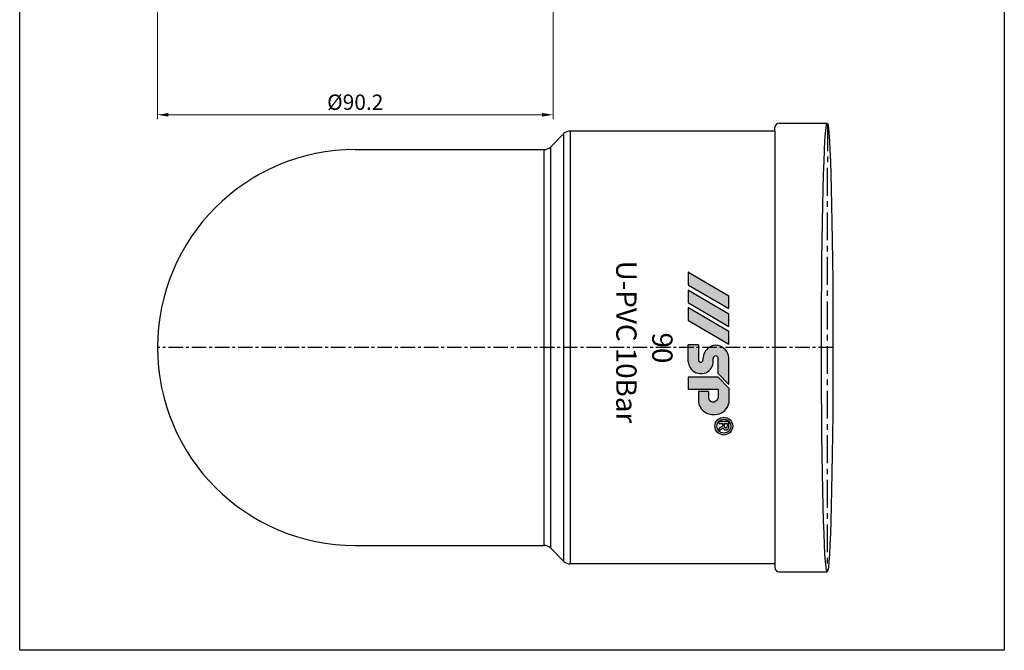
# Model space of a CAD drawing. Units: millimetres. Extents: x -1270 to 56998, y -20918 to -6343.
# Drawn here: x 21594 to 21818, y -16436 to -16292 of the extents above; entities that cross this region are included whole.
import ezdxf

# ---------------------------------------------------------------- set-up
doc = ezdxf.new("R2010")
doc.units = ezdxf.units.MM
doc.header["$LTSCALE"] = 0.5
doc.header["$MEASUREMENT"] = 0
doc.linetypes.add('CENTER', pattern=[50.800000000000004, 31.75, -6.35, 6.35, -6.35])
doc.layers.add('DUONG BAO', color=4, linetype='Continuous')
doc.styles.get("Standard").update_dxf_attribs({"font": 'TIMES.TTF'})
doc.styles.add('YM', font='geniso12.shx', dxfattribs={"width": 0.8, "bigfont": '@extfont2.shx'})
doc.dimstyles.new('LT 1 YM-BZ-1.00', dxfattribs={"dimtxt": 3.5, "dimasz": 2.5, "dimexe": 1, "dimexo": 0, "dimtad": 1, "dimdsep": 46, "dimtxsty": 'YM', "dimcen": 2.5, "dimclrd": 30, "dimclre": 30, "dimclrt": 3, "dimadec": 0, "dimazin": 0, "dimtfac": 1, "dimtmove": 0, "dimatfit": 3, "dimfxl": 0, "dimlwd": 5, "dimlwe": 5, "dimarcsym": 0})

# ---------------------------------------------------------------- blocks, each defined once
blk = doc.blocks.new('*D1349')
at = {"color": 30, "lineweight": 5, "transparency": 16777216}
for p, q in [((21625.31346241985, -16283.61603071706), (21625.31346241985, -16314.48656737294)), ((21715.51346241985, -16283.61603071706), (21715.51346241985, -16314.48656737294)), ((21627.81346241985, -16313.48656737294), (21713.01346241985, -16313.48656737294))]:
    blk.add_line(p, q, dxfattribs=at)
at = {"color": 30, "transparency": 16777216}
for points in [[(21627.81346241985, -16313.06990070627), (21627.81346241985, -16313.9032340396), (21625.31346241985, -16313.48656737294)], [(21713.01346241985, -16313.06990070627), (21713.01346241985, -16313.9032340396), (21715.51346241985, -16313.48656737294)]]:
    blk.add_solid(points, dxfattribs=at)
at = {"layer": 'DEFPOINTS', "color": 0, "transparency": 16777216}
for p in [(21625.31346241985, -16283.61603071706), (21715.51346241985, -16283.61603071706), (21715.51346241985, -16313.48656737294)]:
    blk.add_point(p, dxfattribs=at)
at = {"color": 3, "transparency": 16777216, "insert": (21670.41346241985, -16311.06678390837), "char_height": 3.5, "attachment_point": 5, "style": 'YM'}
blk.add_mtext('%%c90.2', dxfattribs=at)

msp = doc.modelspace()

# ---------------------------------------------------------------- hatches: boundary and pattern name
h = msp.add_hatch(color=5)
edge = h.paths.add_edge_path(flags=16)
edge.add_arc((21754.46026790389, -16384.44006950135), 1.58268118329714, 0, 360)
edge = h.paths.add_edge_path()
edge.add_arc((21754.46026790389, -16384.44006950135), 2.026393113261298, 0, 360)
edge = h.paths.add_edge_path(flags=0)
edge.add_line((21754.22841790013, -16384.12325038177), (21754.22841790013, -16383.87632504408))
edge.add_line((21754.22841790013, -16383.87632504408), (21753.35260802355, -16383.87632504407))
edge.add_line((21753.35260802355, -16383.87632504407), (21753.35260802356, -16383.42600556223))
edge.add_line((21753.35260802356, -16383.42600556223), (21755.59276010373, -16383.42600556223))
edge.add_line((21755.59276010373, -16383.42600556223), (21755.59276010373, -16384.4647677194))
edge.add_spline(control_points=[(21755.59276010373, -16384.4647677194), (21755.59211399961, -16384.49107555913), (21755.59149022688, -16384.51548907827), (21755.58828586234, -16384.61153676514), (21755.58430322268, -16384.68458465369), (21755.56269663194, -16384.83339288218), (21755.54322156504, -16384.91342550953), (21755.46705601518, -16385.05982285665), (21755.41084693597, -16385.12569446243), (21755.28172530728, -16385.22323161755), (21755.21374405114, -16385.25915328789), (21755.04117922745, -16385.31982240376), (21754.93235645102, -16385.32562096178), (21754.7326209133, -16385.29525199981), (21754.63328805185, -16385.26157045827), (21754.46229356592, -16385.14185062776), (21754.39459378453, -16385.05844083516), (21754.32779025132, -16384.92678657272), (21754.31143613641, -16384.88364644027), (21754.29814874152, -16384.84062469422)], knot_values=[0.08270435235932805, 0.08270435235932805, 0.08270435235932805, 0.08270435235932805, 0.1238863072617624, 0.1238863072617624, 0.2434216570973132, 0.2434216570973132, 0.3629570069328639, 0.3629570069328639, 0.4824923567684146, 0.4824923567684146, 0.6020277066039653, 0.6020277066039653, 0.7543065379609859, 0.7543065379609859, 0.9065853693180064, 0.9065853693180064, 1.058864200675027, 1.058864200675027, 1.128438679672719, 1.128438679672719, 1.128438679672719, 1.128438679672719], degree=3, periodic=0)
edge.add_spline(control_points=[(21754.29814874152, -16384.84062469422), (21754.29616584216, -16384.8427634753), (21754.29418334817, -16384.84490564771), (21754.2547010834, -16384.88764846521), (21754.20980563345, -16384.93245947332), (21754.0780601665, -16385.04351988544), (21753.98188195541, -16385.1051491353), (21753.72698821109, -16385.26762222916), (21753.56310362607, -16385.37260325454), (21753.35260802356, -16385.52373511843)], knot_values=[0.001539194534511013, 0.001539194534511013, 0.001539194534511013, 0.001539194534511013, 0.00654559197621174, 0.00654559197621174, 0.101258325553118, 0.101258325553118, 0.2857571149076036, 0.2857571149076036, 0.6170399415091036, 0.6170399415091036, 0.6170399415091036, 0.6170399415091036], degree=3, periodic=0)
edge.add_line((21753.35260802355, -16385.52373511842), (21753.35260802358, -16384.95269624573))
edge.add_spline(control_points=[(21753.35260802356, -16384.95269624572), (21753.46542080141, -16384.88094043497), (21753.57834436734, -16384.80932420911), (21753.80555225725, -16384.66415822082), (21753.91956548569, -16384.59424876369), (21754.06716569516, -16384.47977453964), (21754.11097181561, -16384.44226428434), (21754.17904398061, -16384.3652637648), (21754.20159151895, -16384.32891513062), (21754.22517097252, -16384.24278861049), (21754.22721665831, -16384.18625740199), (21754.22841790012, -16384.12325038177)], knot_values=[0, 0, 0, 0, 0.2278117702676297, 0.2278117702676297, 0.4596649438483237, 0.4596649438483237, 0.559464326294171, 0.559464326294171, 0.6592637087400184, 0.6592637087400184, 0.7633766662487997, 0.7633766662487997, 0.7633766662487997, 0.7633766662487997], degree=3, periodic=0)
edge = h.paths.add_edge_path(flags=0)
edge.add_spline(control_points=[(21755.18951486647, -16384.47657461463), (21755.18629523934, -16384.56206218117), (21755.18046977237, -16384.6409275577), (21755.12480337287, -16384.77152957091), (21755.07664715507, -16384.81777646749), (21754.94970712015, -16384.86357923863), (21754.87514626787, -16384.86068176832), (21754.74847001564, -16384.80522979595), (21754.70354485704, -16384.75584067166), (21754.65177636478, -16384.61967852603), (21754.64467906168, -16384.53815512145), (21754.64119227241, -16384.43603758638), (21754.64077756371, -16384.42071366814), (21754.64038833452, -16384.40741994262)], knot_values=[0, 0, 0, 0, 0.1509934704597492, 0.1509934704597492, 0.3019869409194984, 0.3019869409194984, 0.4529804113792476, 0.4529804113792476, 0.6047831139445079, 0.6047831139445079, 0.7565858165097683, 0.7565858165097683, 0.7829592335193234, 0.7829592335193234, 0.7829592335193234, 0.7829592335193234], degree=3, periodic=0)
edge.add_line((21754.64038833453, -16384.40741994262), (21754.64038833453, -16383.87632504408))
edge.add_line((21754.64038833453, -16383.87632504408), (21755.18951486648, -16383.87632504408))
edge.add_line((21755.18951486648, -16383.87632504408), (21755.18951486648, -16384.47657461463))
edge = h.paths.add_edge_path()
edge.add_arc((21751.87634487403, -16378.45707764584), 3.255295196823294, 188.2967290044826, 231.4942710156107)
edge.add_arc((21752.1851345652, -16378.10304401389), 3.724653498079326, 231.1677946562077, 282.4815021748482)
edge.add_arc((21752.52936698904, -16378.63415527811), 3.139507625179341, 278.4392465020371, 349.6436817031648)
edge.add_line((21755.61772830171, -16379.1985421409), (21755.61772830172, -16375.7648569436))
edge.add_line((21755.61772830172, -16375.7648569436), (21753.17306209859, -16373.27558132293))
edge.add_line((21753.17306209859, -16373.27558132293), (21746.36586987198, -16373.27558132293))
edge.add_line((21746.36586987198, -16373.27558132293), (21746.36586987197, -16376.06858341058))
edge.add_line((21746.36586987197, -16376.06858341058), (21753.19214461162, -16376.0685834106))
edge.add_line((21753.19214461162, -16376.0685834106), (21753.19214461163, -16377.99915206003))
edge.add_arc((21752.02544520498, -16377.68583884383), 1.20803670346764, 259.5198109770781, 344.96806612747133, ccw=False)
edge.add_arc((21751.94570676246, -16377.87644747568), 1.007053992241932, 189.6942027215644, 262.0090076988946, ccw=False)
edge.add_line((21750.95303298545, -16378.046024938), (21750.95303298543, -16376.5292572957))
edge.add_line((21750.95303298543, -16376.5292572957), (21748.65511950343, -16376.5292572957))
edge.add_line((21748.65511950343, -16376.5292572957), (21748.65511950344, -16378.92681579659))
edge = h.paths.add_edge_path()
edge.add_arc((21749.16328033624, -16369.34001013511), 0.5435497425203135, 268.3107174588143, 353.651460925557)
edge.add_line((21749.70349683365, -16369.40011386675), (21749.70349683364, -16369.12232618389))
edge.add_arc((21752.93367212379, -16369.17725786037), 3.230642334621778, 123.14261676727611, 179.0257340380329, ccw=False)
edge.add_arc((21752.60813931994, -16368.55498737446), 2.532534106135145, 77.8446968014893, 124.6730370867117, ccw=False)
edge.add_arc((21752.47653010835, -16369.16808647715), 3.15959976560069, 6.186714303080009, 77.85262002041031, ccw=False)
edge.add_line((21755.61772830173, -16368.82758010611), (21755.61772830172, -16374.95233836185))
edge.add_line((21755.61772830172, -16374.95233836185), (21753.19214461165, -16372.4824934653))
edge.add_line((21753.19214461165, -16372.4824934653), (21753.19214461163, -16369.0524898392))
edge.add_arc((21752.51499018273, -16369.11934943308), 0.6804471514258174, 5.638885575618469, 62.86948391040053)
edge.add_arc((21752.60718642756, -16368.91165415724), 0.4537380205180334, 61.27049693459649, 114.4456391685665)
edge.add_arc((21752.72113027938, -16369.13883301275), 0.7077713127477945, 115.2321906440987, 178.9965937548175)
edge.add_line((21752.01346749924, -16369.12643862989), (21752.01346749924, -16370.0173412967))
edge.add_arc((21749.2900612798, -16369.75090933325), 2.736407759680145, 284.2746678074867, 354.41251033634285, ccw=False)
edge.add_arc((21749.26474825835, -16369.53436072265), 2.952652919222, 212.4194316422879, 283.7145761194124, ccw=False)
edge.add_arc((21749.22280830723, -16369.64262611106), 2.86003719245557, 182.6673793810702, 211.0388633237302, ccw=False)
edge.add_line((21746.36586987197, -16369.77572577048), (21746.36586987198, -16365.87961182233))
edge.add_line((21746.36586987198, -16365.87961182233), (21748.65511950343, -16365.87961182233))
edge.add_line((21748.65511950343, -16365.87961182233), (21748.65511950344, -16369.4275228676))
edge.add_arc((21749.16378582081, -16369.37189125278), 0.5116994225143184, 186.2414954319196, 268.1489074829529)
edge = h.paths.add_edge_path()
edge.add_arc((21746.40338901556, -16360.31629342807), 0.03457565267139425, 180, 239.6723039890225)
edge.add_line((21746.38593021544, -16360.34613745689), (21755.5892647674, -16365.7301015157))
edge.add_arc((21755.60672356752, -16365.70025748691), 0.03457565267139425, 239.6723039890225, 360)
edge.add_line((21755.6412992202, -16365.70025748691), (21755.64129922019, -16362.83785561116))
edge.add_arc((21755.60672356752, -16362.83785561114), 0.03457565267139425, 0, 59.67230398902252)
edge.add_line((21755.62418236767, -16362.80801158234), (21746.42084781569, -16357.42404752351))
edge.add_arc((21746.40338901556, -16357.45389155233), 0.03457565267139425, 59.67230398902252, 180)
edge.add_line((21746.36881336289, -16357.45389155233), (21746.3688133629, -16360.31629342807))
edge = h.paths.add_edge_path()
edge.add_arc((21746.40338901556, -16356.32901016372), 0.03457565267139425, 180, 239.6723039890225)
edge.add_line((21746.38593021544, -16356.35885419254), (21755.58926476741, -16361.74281825137))
edge.add_arc((21755.60672356753, -16361.71297422255), 0.03457565267139425, 239.6723039890225, 360)
edge.add_line((21755.64129922019, -16361.71297422257), (21755.6412992202, -16358.85057234681))
edge.add_arc((21755.60672356751, -16358.85057234681), 0.03457565267139425, 0, 59.67230398902252)
edge.add_line((21755.62418236766, -16358.82072831801), (21746.42084781569, -16353.43676425918))
edge.add_arc((21746.40338901556, -16353.46660828798), 0.03457565267139425, 59.67230398902252, 180)
edge.add_line((21746.36881336289, -16353.46660828798), (21746.36881336289, -16356.32901016374))
edge = h.paths.add_edge_path()
edge.add_arc((21746.40338901556, -16352.24952515893), 0.03457565267139425, 180, 239.6723039890225)
edge.add_line((21746.38593021544, -16352.27936918773), (21755.5892647674, -16357.66333324657))
edge.add_arc((21755.60672356752, -16357.63348921775), 0.03457565267139425, 239.6723039890225, 360)
edge.add_line((21755.6412992202, -16357.63348921775), (21755.6412992202, -16354.77108734201))
edge.add_arc((21755.60672356753, -16354.77108734201), 0.03457565267139425, 0, 59.67230398902252)
edge.add_line((21755.62418236768, -16354.7412433132), (21746.42084781569, -16349.35727925439))
edge.add_arc((21746.40338901556, -16349.38712328319), 0.03457565267139425, 59.67230398902252, 180)
edge.add_line((21746.36881336289, -16349.38712328319), (21746.36881336289, -16352.24952515893))
h = msp.add_hatch(color=5)
edge = h.paths.add_edge_path(flags=16)
edge.add_arc((21754.46026790389, -16384.44006950135), 1.58268118329714, 0, 360)
edge = h.paths.add_edge_path()
edge.add_arc((21754.46026790389, -16384.44006950135), 2.026393113261298, 0, 360)
edge = h.paths.add_edge_path(flags=0)
edge.add_line((21754.22841790013, -16384.12325038177), (21754.22841790013, -16383.87632504408))
edge.add_line((21754.22841790013, -16383.87632504408), (21753.35260802355, -16383.87632504407))
edge.add_line((21753.35260802355, -16383.87632504407), (21753.35260802356, -16383.42600556223))
edge.add_line((21753.35260802356, -16383.42600556223), (21755.59276010373, -16383.42600556223))
edge.add_line((21755.59276010373, -16383.42600556223), (21755.59276010373, -16384.4647677194))
edge.add_spline(control_points=[(21755.59276010373, -16384.4647677194), (21755.59211399961, -16384.49107555913), (21755.59149022688, -16384.51548907827), (21755.58828586234, -16384.61153676514), (21755.58430322268, -16384.68458465369), (21755.56269663194, -16384.83339288218), (21755.54322156504, -16384.91342550953), (21755.46705601518, -16385.05982285665), (21755.41084693597, -16385.12569446243), (21755.28172530728, -16385.22323161755), (21755.21374405114, -16385.25915328789), (21755.04117922745, -16385.31982240376), (21754.93235645102, -16385.32562096178), (21754.7326209133, -16385.29525199981), (21754.63328805185, -16385.26157045827), (21754.46229356592, -16385.14185062776), (21754.39459378453, -16385.05844083516), (21754.32779025132, -16384.92678657272), (21754.31143613641, -16384.88364644027), (21754.29814874152, -16384.84062469422)], knot_values=[0.08270435235932805, 0.08270435235932805, 0.08270435235932805, 0.08270435235932805, 0.1238863072617624, 0.1238863072617624, 0.2434216570973132, 0.2434216570973132, 0.3629570069328639, 0.3629570069328639, 0.4824923567684146, 0.4824923567684146, 0.6020277066039653, 0.6020277066039653, 0.7543065379609859, 0.7543065379609859, 0.9065853693180064, 0.9065853693180064, 1.058864200675027, 1.058864200675027, 1.128438679672719, 1.128438679672719, 1.128438679672719, 1.128438679672719], degree=3, periodic=0)
edge.add_spline(control_points=[(21754.29814874152, -16384.84062469422), (21754.29616584216, -16384.8427634753), (21754.29418334817, -16384.84490564771), (21754.2547010834, -16384.88764846521), (21754.20980563345, -16384.93245947332), (21754.0780601665, -16385.04351988544), (21753.98188195541, -16385.1051491353), (21753.72698821109, -16385.26762222916), (21753.56310362607, -16385.37260325454), (21753.35260802356, -16385.52373511843)], knot_values=[0.001539194534511013, 0.001539194534511013, 0.001539194534511013, 0.001539194534511013, 0.00654559197621174, 0.00654559197621174, 0.101258325553118, 0.101258325553118, 0.2857571149076036, 0.2857571149076036, 0.6170399415091036, 0.6170399415091036, 0.6170399415091036, 0.6170399415091036], degree=3, periodic=0)
edge.add_line((21753.35260802355, -16385.52373511842), (21753.35260802358, -16384.95269624573))
edge.add_spline(control_points=[(21753.35260802356, -16384.95269624572), (21753.46542080141, -16384.88094043497), (21753.57834436734, -16384.80932420911), (21753.80555225725, -16384.66415822082), (21753.91956548569, -16384.59424876369), (21754.06716569516, -16384.47977453964), (21754.11097181561, -16384.44226428434), (21754.17904398061, -16384.3652637648), (21754.20159151895, -16384.32891513062), (21754.22517097252, -16384.24278861049), (21754.22721665831, -16384.18625740199), (21754.22841790012, -16384.12325038177)], knot_values=[0, 0, 0, 0, 0.2278117702676297, 0.2278117702676297, 0.4596649438483237, 0.4596649438483237, 0.559464326294171, 0.559464326294171, 0.6592637087400184, 0.6592637087400184, 0.7633766662487997, 0.7633766662487997, 0.7633766662487997, 0.7633766662487997], degree=3, periodic=0)
edge = h.paths.add_edge_path(flags=0)
edge.add_spline(control_points=[(21755.18951486647, -16384.47657461463), (21755.18629523934, -16384.56206218117), (21755.18046977237, -16384.6409275577), (21755.12480337287, -16384.77152957091), (21755.07664715507, -16384.81777646749), (21754.94970712015, -16384.86357923863), (21754.87514626787, -16384.86068176832), (21754.74847001564, -16384.80522979595), (21754.70354485704, -16384.75584067166), (21754.65177636478, -16384.61967852603), (21754.64467906168, -16384.53815512145), (21754.64119227241, -16384.43603758638), (21754.64077756371, -16384.42071366814), (21754.64038833452, -16384.40741994262)], knot_values=[0, 0, 0, 0, 0.1509934704597492, 0.1509934704597492, 0.3019869409194984, 0.3019869409194984, 0.4529804113792476, 0.4529804113792476, 0.6047831139445079, 0.6047831139445079, 0.7565858165097683, 0.7565858165097683, 0.7829592335193234, 0.7829592335193234, 0.7829592335193234, 0.7829592335193234], degree=3, periodic=0)
edge.add_line((21754.64038833453, -16384.40741994262), (21754.64038833453, -16383.87632504408))
edge.add_line((21754.64038833453, -16383.87632504408), (21755.18951486648, -16383.87632504408))
edge.add_line((21755.18951486648, -16383.87632504408), (21755.18951486648, -16384.47657461463))
edge = h.paths.add_edge_path()
edge.add_arc((21751.87634487403, -16378.45707764584), 3.255295196823294, 188.2967290044826, 231.4942710156107)
edge.add_arc((21752.1851345652, -16378.10304401389), 3.724653498079326, 231.1677946562077, 282.4815021748482)
edge.add_arc((21752.52936698904, -16378.63415527811), 3.139507625179341, 278.4392465020371, 349.6436817031648)
edge.add_line((21755.61772830171, -16379.1985421409), (21755.61772830172, -16375.7648569436))
edge.add_line((21755.61772830172, -16375.7648569436), (21753.17306209859, -16373.27558132293))
edge.add_line((21753.17306209859, -16373.27558132293), (21746.36586987198, -16373.27558132293))
edge.add_line((21746.36586987198, -16373.27558132293), (21746.36586987197, -16376.06858341058))
edge.add_line((21746.36586987197, -16376.06858341058), (21753.19214461162, -16376.0685834106))
edge.add_line((21753.19214461162, -16376.0685834106), (21753.19214461163, -16377.99915206003))
edge.add_arc((21752.02544520498, -16377.68583884383), 1.20803670346764, 259.5198109770781, 344.96806612747133, ccw=False)
edge.add_arc((21751.94570676246, -16377.87644747568), 1.007053992241932, 189.6942027215644, 262.0090076988946, ccw=False)
edge.add_line((21750.95303298545, -16378.046024938), (21750.95303298543, -16376.5292572957))
edge.add_line((21750.95303298543, -16376.5292572957), (21748.65511950343, -16376.5292572957))
edge.add_line((21748.65511950343, -16376.5292572957), (21748.65511950344, -16378.92681579659))
edge = h.paths.add_edge_path()
edge.add_arc((21749.16328033624, -16369.34001013511), 0.5435497425203135, 268.3107174588143, 353.651460925557)
edge.add_line((21749.70349683365, -16369.40011386675), (21749.70349683364, -16369.12232618389))
edge.add_arc((21752.93367212379, -16369.17725786037), 3.230642334621778, 123.14261676727611, 179.0257340380329, ccw=False)
edge.add_arc((21752.60813931994, -16368.55498737446), 2.532534106135145, 77.8446968014893, 124.6730370867117, ccw=False)
edge.add_arc((21752.47653010835, -16369.16808647715), 3.15959976560069, 6.186714303080009, 77.85262002041031, ccw=False)
edge.add_line((21755.61772830173, -16368.82758010611), (21755.61772830172, -16374.95233836185))
edge.add_line((21755.61772830172, -16374.95233836185), (21753.19214461165, -16372.4824934653))
edge.add_line((21753.19214461165, -16372.4824934653), (21753.19214461163, -16369.0524898392))
edge.add_arc((21752.51499018273, -16369.11934943308), 0.6804471514258174, 5.638885575618469, 62.86948391040053)
edge.add_arc((21752.60718642756, -16368.91165415724), 0.4537380205180334, 61.27049693459649, 114.4456391685665)
edge.add_arc((21752.72113027938, -16369.13883301275), 0.7077713127477945, 115.2321906440987, 178.9965937548175)
edge.add_line((21752.01346749924, -16369.12643862989), (21752.01346749924, -16370.0173412967))
edge.add_arc((21749.2900612798, -16369.75090933325), 2.736407759680145, 284.2746678074867, 354.41251033634285, ccw=False)
edge.add_arc((21749.26474825835, -16369.53436072265), 2.952652919222, 212.4194316422879, 283.7145761194124, ccw=False)
edge.add_arc((21749.22280830723, -16369.64262611106), 2.86003719245557, 182.6673793810702, 211.0388633237302, ccw=False)
edge.add_line((21746.36586987197, -16369.77572577048), (21746.36586987198, -16365.87961182233))
edge.add_line((21746.36586987198, -16365.87961182233), (21748.65511950343, -16365.87961182233))
edge.add_line((21748.65511950343, -16365.87961182233), (21748.65511950344, -16369.4275228676))
edge.add_arc((21749.16378582081, -16369.37189125278), 0.5116994225143184, 186.2414954319196, 268.1489074829529)
edge = h.paths.add_edge_path()
edge.add_arc((21746.40338901556, -16360.31629342807), 0.03457565267139425, 180, 239.6723039890225)
edge.add_line((21746.38593021544, -16360.34613745689), (21755.5892647674, -16365.7301015157))
edge.add_arc((21755.60672356752, -16365.70025748691), 0.03457565267139425, 239.6723039890225, 360)
edge.add_line((21755.6412992202, -16365.70025748691), (21755.64129922019, -16362.83785561116))
edge.add_arc((21755.60672356752, -16362.83785561114), 0.03457565267139425, 0, 59.67230398902252)
edge.add_line((21755.62418236767, -16362.80801158234), (21746.42084781569, -16357.42404752351))
edge.add_arc((21746.40338901556, -16357.45389155233), 0.03457565267139425, 59.67230398902252, 180)
edge.add_line((21746.36881336289, -16357.45389155233), (21746.3688133629, -16360.31629342807))
edge = h.paths.add_edge_path()
edge.add_arc((21746.40338901556, -16356.32901016372), 0.03457565267139425, 180, 239.6723039890225)
edge.add_line((21746.38593021544, -16356.35885419254), (21755.58926476741, -16361.74281825137))
edge.add_arc((21755.60672356753, -16361.71297422255), 0.03457565267139425, 239.6723039890225, 360)
edge.add_line((21755.64129922019, -16361.71297422257), (21755.6412992202, -16358.85057234681))
edge.add_arc((21755.60672356751, -16358.85057234681), 0.03457565267139425, 0, 59.67230398902252)
edge.add_line((21755.62418236766, -16358.82072831801), (21746.42084781569, -16353.43676425918))
edge.add_arc((21746.40338901556, -16353.46660828798), 0.03457565267139425, 59.67230398902252, 180)
edge.add_line((21746.36881336289, -16353.46660828798), (21746.36881336289, -16356.32901016374))
edge = h.paths.add_edge_path()
edge.add_arc((21746.40338901556, -16352.24952515893), 0.03457565267139425, 180, 239.6723039890225)
edge.add_line((21746.38593021544, -16352.27936918773), (21755.5892647674, -16357.66333324657))
edge.add_arc((21755.60672356752, -16357.63348921775), 0.03457565267139425, 239.6723039890225, 360)
edge.add_line((21755.6412992202, -16357.63348921775), (21755.6412992202, -16354.77108734201))
edge.add_arc((21755.60672356753, -16354.77108734201), 0.03457565267139425, 0, 59.67230398902252)
edge.add_line((21755.62418236768, -16354.7412433132), (21746.42084781569, -16349.35727925439))
edge.add_arc((21746.40338901556, -16349.38712328319), 0.03457565267139425, 59.67230398902252, 180)
edge.add_line((21746.36881336289, -16349.38712328319), (21746.36881336289, -16352.24952515893))

# ---------------------------------------------------------------- linework, layer by layer
for p, q in [((21766.0790556166, -16317.19668568364), (21766.07905561661, -16316.39668568363)), ((21767.0790556166, -16315.39668568363), (21778.04216130682, -16315.39668568363)), ((21714.93372373602, -16320.83676131497), (21717.98801292974, -16317.78247212125)), ((21717.98801292974, -16415.26262338394), (21717.98801292974, -16317.78247212127)), ((21766.0790556166, -16317.19668568364), (21719.40222649212, -16317.19668568364)), ((21719.40222649212, -16317.19668568364), (21719.40222649212, -16415.84840982156)), ((21766.0790556166, -16317.19668568364), (21766.07905561661, -16415.84840982156)), ((21670.41346241984, -16321.42254775259), (21713.51951017365, -16321.42254775259)), ((21713.51951017365, -16411.6225477526), (21713.51951017365, -16321.42254775259)), ((21714.93372373602, -16320.83676131497), (21714.93372373602, -16412.20833419022)), ((21670.41346241984, -16411.62254775259), (21713.51951017365, -16411.62254775259)), ((21714.93372373602, -16412.20833419022), (21717.98801292974, -16415.26262338394)), ((21766.0790556166, -16415.84840982156), (21719.40222649212, -16415.84840982156)), ((21766.0790556166, -16415.84840982156), (21766.07905561661, -16416.64840982156)), ((21767.0790556166, -16417.64840982156), (21778.04216130682, -16417.64840982154))]:
    msp.add_line(p, q)
at = {"color": 1, "linetype": 'CENTER', "ltscale": 0.4}
msp.add_line((21778.07128565929, -16315.40928117064), (21778.04215171054, -16417.64840982019), dxfattribs=at)
at = {"color": 5}
for p, q in [((21746.36881336289, -16349.38712328319), (21746.36881336289, -16352.24952515893)), ((21746.36881336289, -16349.38712328319, 6188.646239051389), (21746.36881336289, -16352.24952515893, 6188.646239051389)), ((21746.42084781569, -16349.35727925439), (21755.62418236768, -16354.7412433132)), ((21746.42084781569, -16349.35727925439, 6188.646239051389), (21755.62418236768, -16354.7412433132, 6188.646239051389)), ((21746.38593021544, -16352.27936918773), (21755.5892647674, -16357.66333324657)), ((21746.38593021544, -16352.27936918773, 6188.646239051389), (21755.5892647674, -16357.66333324657, 6188.646239051389)), ((21746.36881336289, -16353.46660828798), (21746.36881336289, -16356.32901016374)), ((21746.36881336289, -16353.46660828798, 6188.646239051389), (21746.36881336289, -16356.32901016374, 6188.646239051389)), ((21746.42084781569, -16353.43676425918), (21755.62418236766, -16358.82072831801)), ((21746.42084781569, -16353.43676425918, 6188.646239051389), (21755.62418236766, -16358.82072831801, 6188.646239051389)), ((21755.6412992202, -16357.63348921775), (21755.6412992202, -16354.77108734201)), ((21755.6412992202, -16357.63348921775, 6188.646239051389), (21755.6412992202, -16354.77108734201, 6188.646239051389)), ((21746.36881336289, -16357.45389155233), (21746.3688133629, -16360.31629342807)), ((21746.36881336289, -16357.45389155233, 6188.646239051389), (21746.3688133629, -16360.31629342807, 6188.646239051389)), ((21746.38593021544, -16356.35885419254), (21755.58926476741, -16361.74281825137)), ((21746.38593021544, -16356.35885419254, 6188.646239051389), (21755.58926476741, -16361.74281825137, 6188.646239051389)), ((21746.42084781569, -16357.42404752351), (21755.62418236767, -16362.80801158234)), ((21746.42084781569, -16357.42404752351, 6188.646239051389), (21755.62418236767, -16362.80801158234, 6188.646239051389)), ((21755.64129922019, -16361.71297422257), (21755.6412992202, -16358.85057234681)), ((21755.64129922019, -16361.71297422257, 6188.646239051389), (21755.6412992202, -16358.85057234681, 6188.646239051389)), ((21746.38593021544, -16360.34613745689), (21755.5892647674, -16365.7301015157)), ((21746.38593021544, -16360.34613745689, 6188.646239051389), (21755.5892647674, -16365.7301015157, 6188.646239051389)), ((21755.6412992202, -16365.70025748691), (21755.64129922019, -16362.83785561116)), ((21755.6412992202, -16365.70025748691, 6188.646239051389), (21755.64129922019, -16362.83785561116, 6188.646239051389)), ((21748.65511950343, -16365.87961182233), (21746.36586987198, -16365.87961182233)), ((21746.36586987197, -16369.77572577048), (21746.36586987198, -16365.87961182233)), ((21748.65511950343, -16365.87961182233, 6188.646239051389), (21746.36586987198, -16365.87961182233, 6188.646239051389)), ((21746.36586987197, -16369.77572577048, 6188.646239051389), (21746.36586987198, -16365.87961182233, 6188.646239051389)), ((21748.65511950343, -16365.87961182233), (21748.65511950344, -16369.4275228676)), ((21748.65511950343, -16365.87961182233, 6188.646239051389), (21748.65511950344, -16369.4275228676, 6188.646239051389)), ((21749.70349683364, -16369.12232618389), (21749.70349683365, -16369.40011386675)), ((21749.70349683364, -16369.12232618389, 6188.646239051389), (21749.70349683365, -16369.40011386675, 6188.646239051389)), ((21752.01346749924, -16370.0173412967), (21752.01346749924, -16369.12643862989)), ((21752.01346749924, -16370.0173412967, 6188.646239051389), (21752.01346749924, -16369.12643862989, 6188.646239051389)), ((21753.19214461165, -16372.4824934653), (21753.19214461163, -16369.0524898392)), ((21753.19214461165, -16372.4824934653, 6188.646239051389), (21753.19214461163, -16369.0524898392, 6188.646239051389)), ((21755.61772830172, -16374.95233836185), (21755.61772830173, -16368.82758010611)), ((21755.61772830172, -16374.95233836185, 6188.646239051389), (21755.61772830173, -16368.82758010611, 6188.646239051389)), ((21753.19214461165, -16372.4824934653), (21755.61772830172, -16374.95233836185)), ((21753.19214461165, -16372.4824934653, 6188.646239051389), (21755.61772830172, -16374.95233836185, 6188.646239051389)), ((21746.36586987198, -16373.27558132293), (21746.36586987197, -16376.06858341058)), ((21753.17306209859, -16373.27558132293), (21746.36586987198, -16373.27558132293)), ((21746.36586987198, -16373.27558132293, 6188.646239051389), (21746.36586987197, -16376.06858341058, 6188.646239051389)), ((21753.17306209859, -16373.27558132293, 6188.646239051389), (21746.36586987198, -16373.27558132293, 6188.646239051389)), ((21755.61772830172, -16375.7648569436), (21753.17306209859, -16373.27558132293)), ((21755.61772830172, -16375.7648569436, 6188.646239051389), (21753.17306209859, -16373.27558132293, 6188.646239051389)), ((21753.19214461162, -16376.0685834106), (21746.36586987197, -16376.06858341058)), ((21753.19214461162, -16376.0685834106, 6188.646239051389), (21746.36586987197, -16376.06858341058, 6188.646239051389)), ((21748.65511950343, -16376.5292572957), (21748.65511950344, -16378.92681579659)), ((21750.95303298543, -16376.5292572957), (21748.65511950343, -16376.5292572957)), ((21748.65511950343, -16376.5292572957, 6188.646239051389), (21748.65511950344, -16378.92681579659, 6188.646239051389)), ((21750.95303298543, -16376.5292572957, 6188.646239051389), (21748.65511950343, -16376.5292572957, 6188.646239051389)), ((21750.95303298543, -16376.5292572957), (21750.95303298545, -16378.046024938)), ((21750.95303298543, -16376.5292572957, 6188.646239051389), (21750.95303298545, -16378.046024938, 6188.646239051389)), ((21753.19214461162, -16376.0685834106), (21753.19214461163, -16377.99915206003)), ((21753.19214461162, -16376.0685834106, 6188.646239051389), (21753.19214461163, -16377.99915206003, 6188.646239051389)), ((21755.61772830172, -16375.7648569436), (21755.61772830171, -16379.1985421409)), ((21755.61772830172, -16375.7648569436, 6188.646239051389), (21755.61772830171, -16379.1985421409, 6188.646239051389)), ((21755.59276010373, -16383.42600556223), (21753.35260802356, -16383.42600556223)), ((21753.35260802356, -16383.42600556223), (21753.35260802355, -16383.87632504407)), ((21755.59276010373, -16383.42600556223, 6188.646239051389), (21753.35260802356, -16383.42600556223, 6188.646239051389)), ((21753.35260802356, -16383.42600556223, 6188.646239051389), (21753.35260802355, -16383.87632504407, 6188.646239051389)), ((21753.35260802355, -16383.87632504407), (21754.22841790013, -16383.87632504408)), ((21753.35260802355, -16383.87632504407, 6188.646239051389), (21754.22841790013, -16383.87632504408, 6188.646239051389)), ((21754.22841790013, -16384.12325038177), (21754.22841790013, -16383.87632504408)), ((21754.22841790013, -16384.12325038177, 6188.646239051389), (21754.22841790013, -16383.87632504408, 6188.646239051389)), ((21754.64038833453, -16384.40741994262), (21754.64038833453, -16383.87632504408)), ((21754.64038833453, -16383.87632504408), (21755.18951486648, -16383.87632504408)), ((21754.64038833453, -16384.40741994262, 6188.646239051389), (21754.64038833453, -16383.87632504408, 6188.646239051389)), ((21754.64038833453, -16383.87632504408, 6188.646239051389), (21755.18951486648, -16383.87632504408, 6188.646239051389)), ((21755.18951486648, -16383.87632504408), (21755.18951486648, -16384.47657461463)), ((21755.18951486648, -16383.87632504408, 6188.646239051389), (21755.18951486648, -16384.47657461463, 6188.646239051389)), ((21755.59276010373, -16384.4647677194), (21755.59276010373, -16383.42600556223)), ((21755.59276010373, -16384.4647677194, 6188.646239051389), (21755.59276010373, -16383.42600556223, 6188.646239051389)), ((21753.35260802358, -16384.95269624573), (21753.35260802355, -16385.52373511842)), ((21753.35260802358, -16384.95269624573, 6188.646239051389), (21753.35260802355, -16385.52373511842, 6188.646239051389))]:
    msp.add_line(p, q, dxfattribs=at)
at = {"color": 1, "linetype": 'CENTER', "ltscale": 0.2084069891130494}
msp.add_line((21779.35430340712, -16366.5225477526), (21625.31346241984, -16366.52254775258), dxfattribs=at)
msp.add_lwpolyline([(21593.89000891792, -16063.47165639283), (21818.4265763326, -16063.47165639283), (21818.4265763326, -16435.53283301961), (21593.89000891792, -16435.53283301961)], close=True)
at = {"color": 5}
for centre, radius in [((21754.46026790389, -16384.44006950135), 2.026393113261298), ((21754.46026790389, -16384.44006950135, 6188.646239051389), 2.026393113261298), ((21754.46026790389, -16384.44006950135), 1.58268118329714), ((21754.46026790389, -16384.44006950135, 6188.646239051389), 1.58268118329714)]:
    msp.add_circle(centre, radius, dxfattribs=at)
for centre, radius, start, end in [((21767.0790556166, -16316.39668568362), 0.9999999999999998, 90, 179.9999999995831), ((21719.40222649212, -16319.19668568364), 2, 90, 134.9999999998526), ((21670.41346241984, -16366.52254775258), 45.09999999999333, 90, 270), ((21713.51951017365, -16319.42254775259), 2, 270, 314.9999999998526), ((21713.51951017365, -16413.6225477526), 2, 45.00000000014739, 90), ((21719.40222649212, -16413.84840982156), 2, 225.0000000001474, 270), ((21767.0790556166, -16416.64840982156), 0.9999999999999998, 180.0000000004169, 270)]:
    msp.add_arc(centre, radius, start, end)
for centre, radius, start, end in [((21746.40338901556, -16349.38712328319), 0.03457565267139425, 59.67230398902252, 180), ((21746.40338901556, -16349.38712328319, 6188.646239051389), 0.03457565267139425, 59.67230398902252, 180), ((21746.40338901556, -16352.24952515893), 0.03457565267139425, 180, 239.6723039890225), ((21746.40338901556, -16352.24952515893, 6188.646239051389), 0.03457565267139425, 180, 239.6723039890225), ((21746.40338901556, -16353.46660828798), 0.03457565267139425, 59.67230398902252, 180), ((21746.40338901556, -16353.46660828798, 6188.646239051389), 0.03457565267139425, 59.67230398902252, 180), ((21755.60672356753, -16354.77108734201), 0.03457565267139425, 0, 59.67230398902252), ((21755.60672356753, -16354.77108734201, 6188.646239051389), 0.03457565267139425, 0, 59.67230398902252), ((21746.40338901556, -16356.32901016372), 0.03457565267139425, 180, 239.6723039890225), ((21746.40338901556, -16356.32901016372, 6188.646239051389), 0.03457565267139425, 180, 239.6723039890225), ((21746.40338901556, -16357.45389155233), 0.03457565267139425, 59.67230398902252, 180), ((21746.40338901556, -16357.45389155233, 6188.646239051389), 0.03457565267139425, 59.67230398902252, 180), ((21755.60672356752, -16357.63348921775), 0.03457565267139425, 239.6723039890225, 0), ((21755.60672356752, -16357.63348921775, 6188.646239051389), 0.03457565267139425, 239.6723039890225, 0), ((21755.60672356751, -16358.85057234681), 0.03457565267139425, 0, 59.67230398902252), ((21755.60672356751, -16358.85057234681, 6188.646239051389), 0.03457565267139425, 0, 59.67230398902252), ((21746.40338901556, -16360.31629342807), 0.03457565267139425, 180, 239.6723039890225), ((21746.40338901556, -16360.31629342807, 6188.646239051389), 0.03457565267139425, 180, 239.6723039890225), ((21755.60672356753, -16361.71297422255), 0.03457565267139425, 239.6723039890225, 0), ((21755.60672356753, -16361.71297422255, 6188.646239051389), 0.03457565267139425, 239.6723039890225, 0), ((21755.60672356752, -16362.83785561114), 0.03457565267139425, 0, 59.67230398902252), ((21755.60672356752, -16362.83785561114, 6188.646239051389), 0.03457565267139425, 0, 59.67230398902252), ((21752.60813931994, -16368.55498737446), 2.532534106135145, 77.84469680148932, 124.6730370867117), ((21752.60813931994, -16368.55498737446, 6188.646239051389), 2.532534106135145, 77.84469680148932, 124.6730370867117), ((21752.47653010835, -16369.16808647715), 3.15959976560069, 6.186714303080018, 77.85262002041024), ((21752.47653010835, -16369.16808647715, 6188.646239051389), 3.15959976560069, 6.186714303080018, 77.85262002041024), ((21755.60672356752, -16365.70025748691), 0.03457565267139425, 239.6723039890225, 0), ((21755.60672356752, -16365.70025748691, 6188.646239051389), 0.03457565267139425, 239.6723039890225, 0), ((21752.93367212379, -16369.17725786037), 3.230642334621778, 123.1426167672761, 179.0257340380329), ((21752.93367212379, -16369.17725786037, 6188.646239051389), 3.230642334621778, 123.1426167672761, 179.0257340380329), ((21752.72113027938, -16369.13883301275), 0.7077713127477945, 115.2321906440987, 178.9965937548175), ((21752.72113027938, -16369.13883301275, 6188.646239051389), 0.7077713127477945, 115.2321906440987, 178.9965937548175), ((21752.60718642756, -16368.91165415724), 0.4537380205180334, 61.27049693459649, 114.4456391685665), ((21752.60718642756, -16368.91165415724, 6188.646239051389), 0.4537380205180334, 61.27049693459649, 114.4456391685665), ((21752.51499018273, -16369.11934943308), 0.6804471514258174, 5.638885575618469, 62.86948391040053), ((21752.51499018273, -16369.11934943308, 6188.646239051389), 0.6804471514258174, 5.638885575618469, 62.86948391040053), ((21749.22280830723, -16369.64262611106), 2.86003719245557, 182.6673793810702, 211.0388633237302), ((21749.22280830723, -16369.64262611106, 6188.646239051389), 2.86003719245557, 182.6673793810702, 211.0388633237302), ((21749.16378582081, -16369.37189125278), 0.5116994225143184, 186.2414954319196, 268.1489074829529), ((21749.16378582081, -16369.37189125278, 6188.646239051389), 0.5116994225143184, 186.2414954319196, 268.1489074829529), ((21749.16328033624, -16369.34001013511), 0.5435497425203135, 268.3107174588143, 353.651460925557), ((21749.16328033624, -16369.34001013511, 6188.646239051389), 0.5435497425203135, 268.3107174588143, 353.651460925557), ((21749.2900612798, -16369.75090933325), 2.736407759680145, 284.2746678074867, 354.4125103363428), ((21749.2900612798, -16369.75090933325, 6188.646239051389), 2.736407759680145, 284.2746678074867, 354.4125103363428), ((21749.26474825835, -16369.53436072265), 2.952652919222, 212.4194316422879, 283.7145761194124), ((21749.26474825835, -16369.53436072265, 6188.646239051389), 2.952652919222, 212.4194316422879, 283.7145761194124), ((21751.87634487403, -16378.45707764584), 3.255295196823294, 188.2967290044826, 231.4942710156107), ((21751.87634487403, -16378.45707764584, 6188.646239051389), 3.255295196823294, 188.2967290044826, 231.4942710156107), ((21751.94570676246, -16377.87644747568), 1.007053992241932, 189.6942027215644, 262.0090076988946), ((21751.94570676246, -16377.87644747568, 6188.646239051389), 1.007053992241932, 189.6942027215644, 262.0090076988946), ((21752.02544520498, -16377.68583884383), 1.20803670346764, 259.5198109770781, 344.9680661274713), ((21752.02544520498, -16377.68583884383, 6188.646239051389), 1.20803670346764, 259.5198109770781, 344.9680661274713), ((21752.52936698904, -16378.63415527811), 3.139507625179341, 278.4392465020371, 349.6436817031648), ((21752.52936698904, -16378.63415527811, 6188.646239051389), 3.139507625179341, 278.4392465020371, 349.6436817031648), ((21752.1851345652, -16378.10304401389), 3.724653498079326, 231.1677946562077, 282.4815021748482), ((21752.1851345652, -16378.10304401389, 6188.646239051389), 3.724653498079326, 231.1677946562077, 282.4815021748482)]:
    msp.add_arc(centre, radius, start, end, dxfattribs=at)
msp.add_ellipse((21778.04216130684, -16366.5225477526), major_axis=(1.456443745303413e-11, 51.12586206895821), ratio=0.02566493839282231)
for points, knots in [([(21754.22841790012, -16384.12325038177), (21754.22721665831, -16384.18625740199), (21754.22517097252, -16384.24278861049), (21754.20159151895, -16384.32891513062), (21754.17904398061, -16384.3652637648), (21754.11097181561, -16384.44226428434), (21754.06716569516, -16384.47977453964), (21753.91956548569, -16384.59424876369), (21753.80555225725, -16384.66415822082), (21753.57834436734, -16384.80932420911), (21753.46542080141, -16384.88094043497), (21753.35260802356, -16384.95269624572)], [0, 0, 0, 0, 0.1041129575087814, 0.1041129575087814, 0.2039123399546287, 0.2039123399546287, 0.3037117224004761, 0.3037117224004761, 0.5355648959811701, 0.5355648959811701, 0.7633766662487997, 0.7633766662487997, 0.7633766662487997, 0.7633766662487997]), ([(21754.22841790012, -16384.12325038177, 6188.646239051389), (21754.22721665831, -16384.18625740199, 6188.646239051389), (21754.22517097252, -16384.24278861049, 6188.646239051389), (21754.20159151895, -16384.32891513062, 6188.646239051389), (21754.17904398061, -16384.3652637648, 6188.646239051389), (21754.11097181561, -16384.44226428434, 6188.646239051389), (21754.06716569516, -16384.47977453964, 6188.646239051389), (21753.91956548569, -16384.59424876369, 6188.646239051389), (21753.80555225725, -16384.66415822082, 6188.646239051389), (21753.57834436734, -16384.80932420911, 6188.646239051389), (21753.46542080141, -16384.88094043497, 6188.646239051389), (21753.35260802356, -16384.95269624572, 6188.646239051389)], [0, 0, 0, 0, 0.1041129575087814, 0.1041129575087814, 0.2039123399546287, 0.2039123399546287, 0.3037117224004761, 0.3037117224004761, 0.5355648959811701, 0.5355648959811701, 0.7633766662487997, 0.7633766662487997, 0.7633766662487997, 0.7633766662487997]), ([(21755.18951486647, -16384.47657461463), (21755.18629523934, -16384.56206218117), (21755.18046977237, -16384.6409275577), (21755.12480337287, -16384.77152957091), (21755.07664715507, -16384.81777646749), (21754.94970712015, -16384.86357923863), (21754.87514626787, -16384.86068176832), (21754.74847001564, -16384.80522979595), (21754.70354485704, -16384.75584067166), (21754.65177636478, -16384.61967852603), (21754.64467906168, -16384.53815512145), (21754.64119227241, -16384.43603758638), (21754.64077756371, -16384.42071366814), (21754.64038833452, -16384.40741994262)], [0, 0, 0, 0, 0.1509934704597492, 0.1509934704597492, 0.3019869409194984, 0.3019869409194984, 0.4529804113792476, 0.4529804113792476, 0.6047831139445079, 0.6047831139445079, 0.7565858165097683, 0.7565858165097683, 0.7829592335193234, 0.7829592335193234, 0.7829592335193234, 0.7829592335193234]), ([(21755.18951486647, -16384.47657461463, 6188.646239051389), (21755.18629523934, -16384.56206218117, 6188.646239051389), (21755.18046977237, -16384.6409275577, 6188.646239051389), (21755.12480337287, -16384.77152957091, 6188.646239051389), (21755.07664715507, -16384.81777646749, 6188.646239051389), (21754.94970712015, -16384.86357923863, 6188.646239051389), (21754.87514626787, -16384.86068176832, 6188.646239051389), (21754.74847001564, -16384.80522979595, 6188.646239051389), (21754.70354485704, -16384.75584067166, 6188.646239051389), (21754.65177636478, -16384.61967852603, 6188.646239051389), (21754.64467906168, -16384.53815512145, 6188.646239051389), (21754.64119227241, -16384.43603758638, 6188.646239051389), (21754.64077756371, -16384.42071366814, 6188.646239051389), (21754.64038833452, -16384.40741994262, 6188.646239051389)], [0, 0, 0, 0, 0.1509934704597492, 0.1509934704597492, 0.3019869409194984, 0.3019869409194984, 0.4529804113792476, 0.4529804113792476, 0.6047831139445079, 0.6047831139445079, 0.7565858165097683, 0.7565858165097683, 0.7829592335193234, 0.7829592335193234, 0.7829592335193234, 0.7829592335193234]), ([(21753.35260802356, -16385.52373511843), (21753.56310362607, -16385.37260325454), (21753.72698821109, -16385.26762222916), (21753.98188195541, -16385.1051491353), (21754.0780601665, -16385.04351988544), (21754.20980563345, -16384.93245947332), (21754.2547010834, -16384.88764846521), (21754.29418334817, -16384.84490564771), (21754.29616584216, -16384.8427634753), (21754.29814874152, -16384.84062469422)], [0.001539194534511059, 0.001539194534511059, 0.001539194534511059, 0.001539194534511059, 0.332822021136011, 0.332822021136011, 0.5173208104904966, 0.5173208104904966, 0.6120335440674028, 0.6120335440674028, 0.6170399415091036, 0.6170399415091036, 0.6170399415091036, 0.6170399415091036]), ([(21753.35260802356, -16385.52373511843, 6188.646239051389), (21753.56310362607, -16385.37260325454, 6188.646239051389), (21753.72698821109, -16385.26762222916, 6188.646239051389), (21753.98188195541, -16385.1051491353, 6188.646239051389), (21754.0780601665, -16385.04351988544, 6188.646239051389), (21754.20980563345, -16384.93245947332, 6188.646239051389), (21754.2547010834, -16384.88764846521, 6188.646239051389), (21754.29418334817, -16384.84490564771, 6188.646239051389), (21754.29616584216, -16384.8427634753, 6188.646239051389), (21754.29814874152, -16384.84062469422, 6188.646239051389)], [0.001539194534511059, 0.001539194534511059, 0.001539194534511059, 0.001539194534511059, 0.332822021136011, 0.332822021136011, 0.5173208104904966, 0.5173208104904966, 0.6120335440674028, 0.6120335440674028, 0.6170399415091036, 0.6170399415091036, 0.6170399415091036, 0.6170399415091036]), ([(21754.29814874152, -16384.84062469422), (21754.31143613641, -16384.88364644027), (21754.32779025132, -16384.92678657272), (21754.39459378453, -16385.05844083516), (21754.46229356592, -16385.14185062776), (21754.63328805185, -16385.26157045827), (21754.7326209133, -16385.29525199981), (21754.93235645102, -16385.32562096178), (21755.04117922745, -16385.31982240376), (21755.21374405114, -16385.25915328789), (21755.28172530728, -16385.22323161755), (21755.41084693597, -16385.12569446243), (21755.46705601518, -16385.05982285665), (21755.54322156504, -16384.91342550953), (21755.56269663194, -16384.83339288218), (21755.58430322268, -16384.68458465369), (21755.58828586234, -16384.61153676514), (21755.59149022688, -16384.51548907827), (21755.59211399961, -16384.49107555913), (21755.59276010373, -16384.4647677194)], [0.08270435235932805, 0.08270435235932805, 0.08270435235932805, 0.08270435235932805, 0.1522788313570206, 0.1522788313570206, 0.3045576627140411, 0.3045576627140411, 0.4568364940710616, 0.4568364940710616, 0.6091153254280822, 0.6091153254280822, 0.7286506752636329, 0.7286506752636329, 0.8481860250991836, 0.8481860250991836, 0.9677213749347343, 0.9677213749347343, 1.087256724770285, 1.087256724770285, 1.128438679672719, 1.128438679672719, 1.128438679672719, 1.128438679672719]), ([(21754.29814874152, -16384.84062469422, 6188.646239051389), (21754.31143613641, -16384.88364644027, 6188.646239051389), (21754.32779025132, -16384.92678657272, 6188.646239051389), (21754.39459378453, -16385.05844083516, 6188.646239051389), (21754.46229356592, -16385.14185062776, 6188.646239051389), (21754.63328805185, -16385.26157045827, 6188.646239051389), (21754.7326209133, -16385.29525199981, 6188.646239051389), (21754.93235645102, -16385.32562096178, 6188.646239051389), (21755.04117922745, -16385.31982240376, 6188.646239051389), (21755.21374405114, -16385.25915328789, 6188.646239051389), (21755.28172530728, -16385.22323161755, 6188.646239051389), (21755.41084693597, -16385.12569446243, 6188.646239051389), (21755.46705601518, -16385.05982285665, 6188.646239051389), (21755.54322156504, -16384.91342550953, 6188.646239051389), (21755.56269663194, -16384.83339288218, 6188.646239051389), (21755.58430322268, -16384.68458465369, 6188.646239051389), (21755.58828586234, -16384.61153676514, 6188.646239051389), (21755.59149022688, -16384.51548907827, 6188.646239051389), (21755.59211399961, -16384.49107555913, 6188.646239051389), (21755.59276010373, -16384.4647677194, 6188.646239051389)], [0.08270435235932805, 0.08270435235932805, 0.08270435235932805, 0.08270435235932805, 0.1522788313570206, 0.1522788313570206, 0.3045576627140411, 0.3045576627140411, 0.4568364940710616, 0.4568364940710616, 0.6091153254280822, 0.6091153254280822, 0.7286506752636329, 0.7286506752636329, 0.8481860250991836, 0.8481860250991836, 0.9677213749347343, 0.9677213749347343, 1.087256724770285, 1.087256724770285, 1.128438679672719, 1.128438679672719, 1.128438679672719, 1.128438679672719])]:
    msp.add_open_spline(points, degree=3, knots=knots, dxfattribs=at)
at = {"layer": 'DUONG BAO'}
msp.add_arc((21729.25319987247, -16406.38037676316), 39.85783391472954, 89.9715774310054, 90.02842256857772, dxfattribs=at)

# ---------------------------------------------------------------- texts
at = {"color": 5, "char_height": 4.637454475171799, "attachment_point": 1}
for s, insert, width, rotation in [('{\\fArial|b1|i0|c0|p34;U-PVC \\fArial|b1|i0|c204|p34;10\\fArial|b1|i0|c0|p34;Bar}', (21734.56448327213, -16346.73633496757), 54.01238487279586, 270), ('{\\fArial|b1|i0|c0|p34;90}', (21742.77253441192, -16363.10987332078, 6188.646239051389), 43.34568554261492, 269.99999999999994)]:
    msp.add_mtext(s, dxfattribs=dict(at, insert=insert, width=width, rotation=rotation))

# ---------------------------------------------------------------- dimensions: what is measured, and where the dimension line sits
dim = msp.add_linear_dim(base=(21715.51346241985, -16313.48656737294), p1=(21625.31346241985, -16283.61603071706), p2=(21715.51346241985, -16283.61603071706), text='%%c<>', dimstyle='LT 1 YM-BZ-1.00')
dim.commit()
dim.dimension.update_dxf_attribs({"geometry": '*D1349', "text_midpoint": (21670.41346241985, -16311.06678390837)})

doc.saveas('drawing.dxf')
